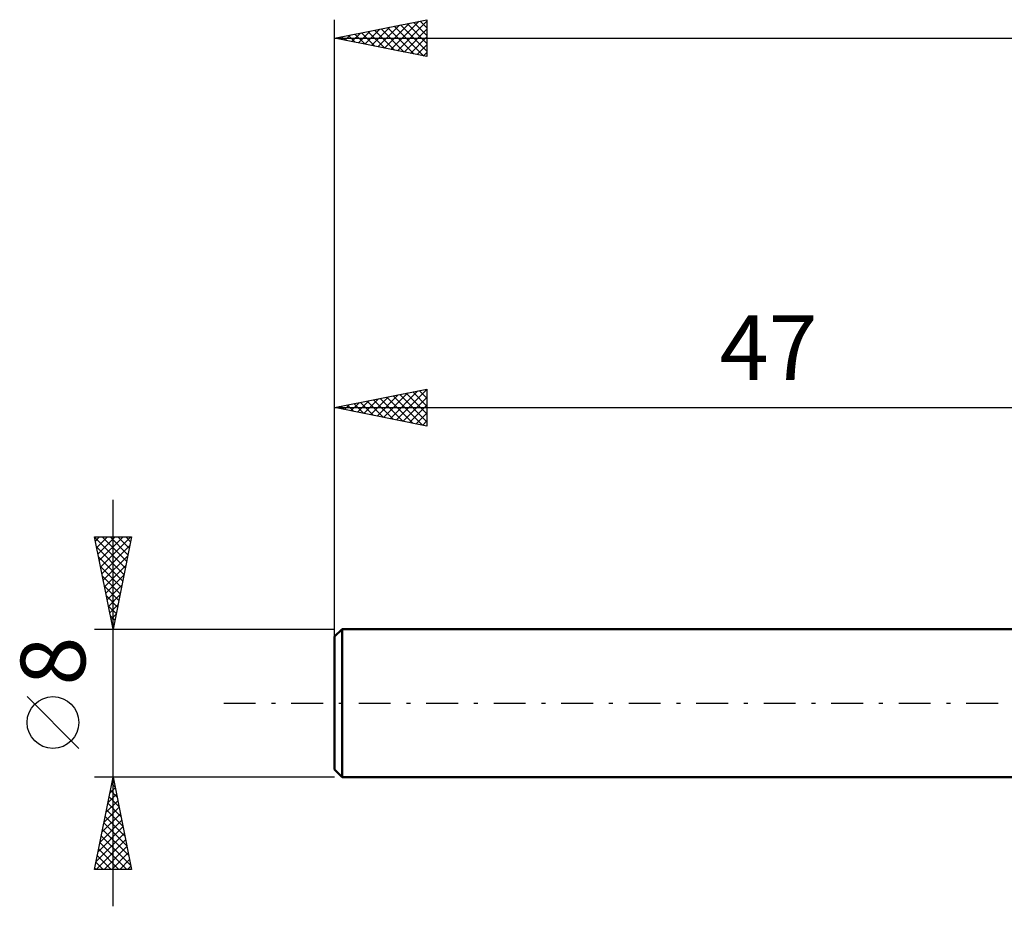
# Model space of a CAD drawing. Units: millimetres. Extents: x -17 to 114, y -32 to 41.
# Drawn here: x -17 to 36, y -11 to 37 of the extents above; entities that cross this region are included whole.
import ezdxf
from ezdxf.enums import TextEntityAlignment as Align

# ---------------------------------------------------------------- set-up
doc = ezdxf.new("R2010")
doc.units = ezdxf.units.MM
doc.header["$LTSCALE"] = 4.3
doc.linetypes.add('LONGDASH_DASH', pattern=[0.85, 0.4, -0.2, 0.05, -0.2])
for name, color, linetype in [('SK1', 4, 'CONTINUOUS'), ('SK2', 7, 'CONTINUOUS'), ('SK4', 2, 'LONGDASH_DASH')]:
    doc.layers.add(name, color=color, linetype=linetype)
doc.styles.get("Standard").update_dxf_attribs({"font": 'Monospac821 BT'})

msp = doc.modelspace()

# ---------------------------------------------------------------- linework, layer by layer
at = {"layer": 'SK1', "color": 4, "linetype": 'CONTINUOUS', "lineweight": 50}
for p, q in [((0.4, 4), (0, 3.6)), ((47, 4), (0.4, 4)), ((0.4, 4), (0.4, -4)), ((0, 3.6), (0, -3.6)), ((0, -3.6), (0.4, -4)), ((0.4, -4), (47, -4))]:
    msp.add_line(p, q, dxfattribs=at)
at = {"layer": 'SK2', "color": 7, "linetype": 'CONTINUOUS', "lineweight": 25}
for p, q in [((0, 2), (0, 37)), ((0, 36), (5, 37)), ((2.699, 35.46), (4.048, 36.81)), ((3.052, 35.39), (4.578, 36.916)), ((3.406, 35.319), (5, 36.913)), ((4.282, 36.856), (5, 36.139)), ((4.636, 36.927), (5, 36.563)), ((4.989, 36.998), (5, 36.987)), ((5, 37), (5, 35)), ((0.931, 35.814), (1.396, 36.279)), ((1.284, 35.743), (1.927, 36.385)), ((1.454, 36.291), (2.181, 35.564)), ((1.638, 35.672), (2.457, 36.491)), ((1.807, 36.361), (2.711, 35.458)), ((1.992, 35.602), (2.987, 36.597)), ((2.161, 36.432), (3.242, 35.352)), ((2.345, 35.531), (3.518, 36.704)), ((2.515, 36.503), (3.772, 35.246)), ((2.868, 36.574), (4.302, 35.14)), ((3.222, 36.644), (4.833, 35.033)), ((3.575, 36.715), (5, 35.29)), ((3.759, 35.248), (5, 36.489)), ((3.929, 36.786), (5, 35.715)), ((0, 36), (80, 36)), ((5, 35), (0, 36)), ((0.04, 36.008), (0.06, 35.988)), ((0.224, 35.955), (0.336, 36.067)), ((0.393, 36.079), (0.59, 35.882)), ((0.577, 35.885), (0.866, 36.173)), ((0.747, 36.149), (1.12, 35.776)), ((1.1, 36.22), (1.651, 35.67)), ((4.113, 35.177), (5, 36.065)), ((4.466, 35.107), (5, 35.64)), ((4.82, 35.036), (5, 35.216)), ((0, 4), (0, 17)), ((0, 16), (5, 17)), ((1.942, 15.612), (2.913, 16.583)), ((2.295, 15.541), (3.443, 16.689)), ((2.649, 15.47), (3.973, 16.795)), ((2.818, 16.564), (4.228, 15.154)), ((3.003, 15.4), (4.504, 16.901)), ((3.172, 16.634), (4.758, 15.048)), ((3.356, 15.329), (5, 16.973)), ((3.526, 16.705), (5, 15.231)), ((3.71, 15.258), (5, 16.548)), ((3.879, 16.776), (5, 15.655)), ((4.233, 16.847), (5, 16.079)), ((4.586, 16.917), (5, 16.503)), ((4.94, 16.988), (5, 16.928)), ((5, 17), (5, 15)), ((0, 16), (47, 16)), ((5, 15), (0, 16)), ((0.174, 15.965), (0.261, 16.052)), ((0.344, 16.069), (0.515, 15.897)), ((0.528, 15.894), (0.791, 16.158)), ((0.697, 16.139), (1.046, 15.791)), ((0.881, 15.824), (1.322, 16.264)), ((1.051, 16.21), (1.576, 15.685)), ((1.235, 15.753), (1.852, 16.37)), ((1.404, 16.281), (2.106, 15.579)), ((1.588, 15.682), (2.382, 16.477)), ((1.758, 16.352), (2.637, 15.473)), ((2.111, 16.422), (3.167, 15.367)), ((2.465, 16.493), (3.697, 15.261)), ((4.063, 15.187), (5, 16.124)), ((4.417, 15.117), (5, 15.7)), ((4.77, 15.046), (5, 15.276)), ((-12, -11), (-12, 11)), ((-12, 4), (-13, 9)), ((-13, 9), (-11, 9)), ((-12.997, 8.987), (-11.335, 7.325)), ((-12.955, 8.776), (-12.731, 9)), ((-12.884, 8.422), (-12.307, 9)), ((-12.814, 8.069), (-11.882, 9)), ((-12.743, 7.715), (-11.458, 9)), ((-12.672, 7.361), (-11.034, 9)), ((-12.586, 9), (-11.264, 7.678)), ((-12.162, 9), (-11.194, 8.032)), ((-11, 9), (-12, 4)), ((-11.738, 9), (-11.123, 8.385)), ((-11.313, 9), (-11.052, 8.739)), ((-12.891, 8.456), (-11.406, 6.971)), ((-12.602, 7.008), (-11.098, 8.512)), ((-12.785, 7.926), (-11.477, 6.617)), ((-12.531, 6.654), (-11.204, 7.981)), ((-12.679, 7.396), (-11.547, 6.264)), ((-12.46, 6.301), (-11.31, 7.451)), ((-12.573, 6.866), (-11.618, 5.91)), ((-12.389, 5.947), (-11.416, 6.921)), ((-12.467, 6.335), (-11.689, 5.557)), ((-12.319, 5.594), (-11.522, 6.391)), ((-12.361, 5.805), (-11.759, 5.203)), ((-12.248, 5.24), (-11.628, 5.86)), ((-12.255, 5.275), (-11.83, 4.85)), ((-12.177, 4.887), (-11.734, 5.33)), ((-12.107, 4.533), (-11.84, 4.8)), ((-12.149, 4.744), (-11.901, 4.496)), ((-12.036, 4.179), (-11.946, 4.269)), ((-13, 4), (0, 4)), ((-12.043, 4.214), (-11.971, 4.143)), ((-13.85, -2.45), (-16.65, 0.35)), ((-12, -4), (-13, -4)), ((-13, -9), (-12, -4)), ((-12.067, -4.337), (-11.955, -4.225)), ((-12.002, -4.008), (-11.998, -4.012)), ((0, -4), (-12, -4)), ((-12, -4), (-11, -9)), ((-12.174, -4.868), (-11.884, -4.578)), ((-12.143, -4.715), (-11.785, -5.073)), ((-12.072, -4.362), (-11.891, -4.543)), ((-12.386, -5.928), (-11.743, -5.286)), ((-12.28, -5.398), (-11.814, -4.932)), ((-12.214, -5.069), (-11.679, -5.603)), ((-12.492, -6.459), (-11.672, -5.639)), ((-12.355, -5.776), (-11.467, -6.664)), ((-12.284, -5.422), (-11.573, -6.134)), ((-12.704, -7.519), (-11.531, -6.346)), ((-12.598, -6.989), (-11.601, -5.993)), ((-12.426, -6.13), (-11.361, -7.194)), ((-12.81, -8.05), (-11.46, -6.7)), ((-12.567, -6.837), (-11.149, -8.255)), ((-12.497, -6.483), (-11.255, -7.725)), ((-12.916, -8.58), (-11.389, -7.053)), ((-12.912, -9), (-11.319, -7.407)), ((-12.638, -7.19), (-11.043, -8.785)), ((-12.779, -7.897), (-11.677, -9)), ((-12.709, -7.544), (-11.252, -9)), ((-12.487, -9), (-11.248, -7.76)), ((-12.85, -8.251), (-12.101, -9)), ((-12.063, -9), (-11.177, -8.114)), ((-11.639, -9), (-11.106, -8.468)), ((-11, -9), (-13, -9)), ((-12.992, -8.958), (-12.95, -9)), ((-12.921, -8.604), (-12.525, -9)), ((-11.215, -9), (-11.036, -8.821))]:
    msp.add_line(p, q, dxfattribs=at)
msp.add_circle((-15.25, -1.05), 1.4, dxfattribs=at)
at = {"layer": 'SK4', "color": 2, "linetype": 'LONGDASH_DASH', "lineweight": 25}
msp.add_line((-6, 0), (86, 0), dxfattribs=at)

# ---------------------------------------------------------------- texts
at = {"layer": 'SK2', "color": 7, "linetype": 'CONTINUOUS', "lineweight": 25}
msp.add_text('47', height=3.5, dxfattribs=at).set_placement((23.5, 17.5), align=Align.CENTER)
msp.add_text('8', height=3.5, rotation=90, dxfattribs=at).set_placement((-13.5, 2.275), align=Align.CENTER)

doc.saveas('drawing.dxf')
